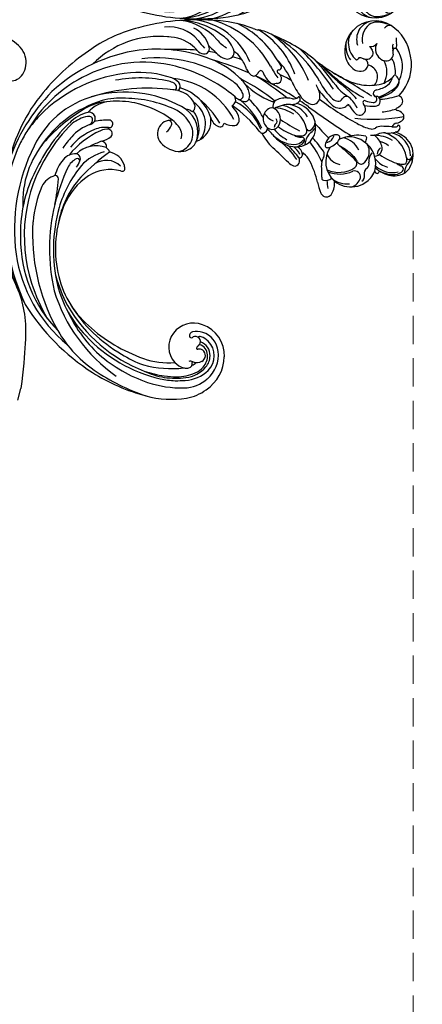
# Model space of a CAD drawing. Units: millimetres. Extents: x 2216 to 4316, y 762 to 2247.
# Drawn here: x 3362 to 3453, y 1258 to 1479 of the extents above; entities that cross this region are included whole.
import ezdxf

# ---------------------------------------------------------------- set-up
doc = ezdxf.new("R2010")
doc.units = ezdxf.units.MM
doc.linetypes.add('HIDDEN', pattern=[9.525, 6.35, -3.175])
doc.layers.add('H-06.木作(細線)', color=8, linetype='Continuous')
doc.layers.add('H-08.木作(細線)', color=8, linetype='Continuous')
doc.layers.add('logo', color=8, linetype='Continuous', plot=False)
doc.styles.get("Standard").update_dxf_attribs({"font": 'arial.ttf'})
doc.styles.add('新細明體', font='txt')
doc.dimstyles.new('5', dxfattribs={"dimtxt": 12.5, "dimasz": 3.75, "dimexe": 2.5, "dimexo": 2.5, "dimgap": 1.5, "dimtad": 2, "dimdec": 0, "dimtxsty": '新細明體', "dimblk": 'ARCHTICK', "dimcen": 5, "dimclrd": 8, "dimclre": 8, "dimclrt": 4, "dimadec": 0, "dimazin": 0, "dimtfac": 1, "dimtdec": 0, "dimtix": 1, "dimtmove": 2, "dimatfit": 3, "dimldrblk": 'OPEN90', "dimfxl": 1.25, "dimlwd": 9, "dimlwe": 9, "dimarcsym": 0})

# ---------------------------------------------------------------- blocks, each defined once
blk = doc.blocks.new('SE-21114L-d')
at = {"layer": 'H-08.木作(細線)'}
blk.add_open_spline([(-57.21, 108.08), (-57.57, 106.86), (-59.25, 105.6), (-62.09, 105.7), (-64.42, 108.17), (-63.35, 112.83), (-58.81, 114.97), (-54.19, 113.82), (-51.69, 111.77), (-50.22, 109.74), (-50.09, 109.52)], degree=3, knots=[0, 0, 0, 0, 1.534096, 4.419704, 7.862681, 11.65467, 15.72874, 20.335355, 23.674285, 23.818521, 23.818521, 23.818521, 23.818521], dxfattribs=at)
blk = doc.blocks.new('SE-21209L')
at = {"layer": 'H-06.木作(細線)', "color": 8}
blk.add_line((42.3, -45.83), (42.3, -48.55), dxfattribs=at)
blk.add_open_spline([(18.55, -81), (25.61, -80.09), (33.02, -74.18), (39.62, -65.57), (41.14, -57.04), (42.3, -48.55)], degree=3, dxfattribs=at)
blk = doc.blocks.new('logo')
at = {"layer": 'logo'}
h = blk.add_hatch(color=256, dxfattribs=at)
edge = h.paths.add_edge_path()
edge.add_ellipse((0, 1), major_axis=(0.323, 0.566), ratio=0.6591106, start_angle=263.85756, end_angle=429.82505)
edge.add_arc((0, 1), 0.399, 258.99674, 261.058)
edge.add_ellipse((0, 1), major_axis=(0.314, 0.551), ratio=0.6598378, start_angle=263.24299, end_angle=428.51951, ccw=False)
edge.add_arc((0, 0), 0.0433, 263.99618, 282.4455)
edge = h.paths.add_edge_path()
edge.add_ellipse((0, 1), major_axis=(0.314, 0.551), ratio=0.6598378, start_angle=70.27444, end_angle=262.83939, ccw=False)
edge.add_arc((0, 1), 0.237, 245.23231, 248.25565, ccw=False)
edge.add_ellipse((0, 1), major_axis=(0.323, 0.566), ratio=0.6591106, start_angle=71.19986, end_angle=263.58748)
edge.add_arc((0, 0), 0.0389, 266.46583, 288.3928, ccw=False)
edge = h.paths.add_edge_path(flags=17)
edge.add_line((0, 1), (0, 1))
edge.add_arc((0, 1), 0.399, 261.058, 296.46993, ccw=False)
edge.add_ellipse((0, 1), major_axis=(0.314, 0.551), ratio=0.6598378, start_angle=68.51951, end_angle=70.27444)
edge.add_arc((0, 1), 0.237, 248.25565, 287.73285)
edge.add_arc((0, 1), 0.155, 119.27349, 139.70057)
edge.add_arc((0, 1), 0.526, 137.2638, 146.32964)
edge.add_arc((1, 0), 0.794, 150.49544, 153.13315)
edge.add_arc((0, 0), 0.799, 100.81859, 103.20768, ccw=False)
edge.add_arc((0, 1), 0.325, 138.92308, 148.89478, ccw=False)
edge.add_arc((1, 0), 0.758, 124.46569, 138.40018, ccw=False)
edge = h.paths.add_edge_path()
edge.add_arc((0, 1), 0.237, 233.35956, 245.23231)
edge.add_ellipse((0, 1), major_axis=(0.323, 0.566), ratio=0.6591106, start_angle=69.82505, end_angle=71.19986, ccw=False)
edge.add_arc((0, 1), 0.399, 251.19228, 258.99674, ccw=False)
h.paths.add_polyline_path([(0, 1, -0.0218591), (0, 1, -0.0049549), (0, 1, 0.0129666), (0, 1, 0.2233168), (0, 1, 0.4252427), (0, 1, 0.3932468), (0, 1, -0.0845581), (0, 1, 0.0191943), (0, 1, 0.004726), (0, 1, 0.0211484), (0, 1, -0.0807211), (0, 1, -0.1041126), (0, 1, -0.0948727), (0, 1, -0.2078767), (0, 1, -0.2230344), (0, 1, -0.1686901)], flags=17)
h.paths.add_polyline_path([(0, 1, 0.0885923), (0, 1, 0.1407242), (0, 1, -0.0122718), (0, 1, -0.0415316), (0, 1, 0.0055585), (0, 1, -0.1878741)], flags=17)
h.paths.add_polyline_path([(0, 1, 0.0115915), (0, 1, 0.0568837), (0, 1, -0.2712076), (0, 1, -0.6796774), (0, 1, -0.2900714), (0, 1, -0.1039225), (0, 1, 0.0533485), (0, 1, -0.004508), (0, 1, 0.2206035), (0, 1, -0.0155014), (0, 1, 0.0087683), (0, 1, 0.0295394), (0, 1, 1.0093668)], flags=17)
h.paths.add_polyline_path([(0, 1, -0.008928), (0, 1, -0.3476777), (0, 1, 0.0072705), (0, 1, -0.0356061), (0, 1, 0.0113901), (0, 1, 0.0121005), (0, 1, 0.4616393)], flags=17)
h.paths.add_polyline_path([(0, 1, 0.4331813), (0, 1, 0.0448597), (0, 1, -0.0267833), (0, 1, -0.142026), (0, 1, -0.3074293), (0, 1, -0.953401), (0, 1, 0.069613), (0, 1, 0.0428913), (0, 1, -0.0677194), (0, 1, 0.8933793)], flags=17)
h.paths.add_polyline_path([(0, 1, -0.0092425), (0, 1, -0.0266514), (0, 1, 0.0136837), (0, 1, 0.1743261), (0, 1, 0.3912871), (0, 1, 0.2105547), (0, 1), (0, 1, 0.0013256), (0, 1, -0.0050653), (0, 1, -0.0275282), (0, 1, -0.195292), (0, 1, -0.6592984)], flags=17)
h.paths.add_polyline_path([(0, 1, 0.023127), (0, 1, 0.1846723), (0, 1, 0.0983551), (0, 1, -0.0097877), (0, 1, -0.2404131)], flags=17)
h.paths.add_polyline_path([(0, 1, -0.0020391), (0, 1, 0.0759895), (0, 1, 0.108431), (0, 1, -0.0045524), (0, 1, -0.0283319), (0, 1, -0.123708)], flags=17)
h.paths.add_polyline_path([(0, 1, -0.55173), (0, 1, -0.1897896), (0, 1, -0.0138812), (0, 1, 0.0110391), (0, 1, 0.022162), (0, 1, -0.0109659), (0, 1, -0.0017611), (0, 1, 0.0347443), (0, 1, 0.0861029), (0, 1, 0.5066595), (0, 1, 0.3552052), (0, 1, 0.0934221), (0, 1, 0.0172628), (0, 1, -0.3139096)], flags=17)
h.paths.add_polyline_path([(0, 1, -0.0097018), (0, 1, -0.0049359), (0, 1, -0.0353693), (0, 1, -0.0025867), (0, 1, 0.0144047), (0, 1, -0.0205094)], flags=17)
h.paths.add_polyline_path([(0, 1, -0.0078566), (0, 1, 0.0097018), (0, 1, 0.0205094), (0, 1, 0.0006809), (0, 1, -0.0025881), (0, 0, -0.0137126), (0, 1, -0.0119801)], flags=17)
h.paths.add_polyline_path([(0, 0, -0.036579), (0, 1, 0.0119801), (0, 1, 0.0134109), (0, 0, 0.0010886), (0, 0, 0.0159334), (0, 0, -0.1902026), (0, 0, -0.2661612), (0, 0, -0.2073165), (0, 0, -0.0645931), (0, 0, -0.0010168), (0, 1, -0.0006809), (0, 1, 0.1525378), (0, 0, 0.2302412), (0, 0, 0.2340947), (0, 0, 0.1727169), (0, 0, 0.0281316), (0, 0, -0.0143515), (0, 0, 0.0620161), (0, 0, 0.3494866), (0, 0, 0.3924067), (0, 1, 0.1301077), (0, 1, 0.0018654), (0, 1, -0.0547211), (0, 1, 0.0145932), (0, 1, 0.0078566), (0, 1, -0.01108), (0, 1, -0.1006778), (0, 1, -0.3492029), (0, 1, -0.4024369), (0, 0, -0.0099737), (0, 0, 0.6133721), (0, 0, 0.1757129), (0, 0, -0.0024839), (0, 0, -0.463644), (0, 0, -0.5137677), (0, 0, -0.0750516), (0, 0, 0.007944)], flags=17)
h.paths.add_polyline_path([(0, 0, -0.0620161), (0, 0, -0.0077863), (0, 0, 0.0275725), (0, 0, 0.0582002), (0, 0, 0.2646598), (0, 0, 0.3153275), (0, 0, -0.0258666), (0, 0, -0.3803632), (0, 0, -0.1539545), (0, 0, -0.0908309)], flags=17)
h.paths.add_polyline_path([(0, 0, 0.3364317), (0, 0, 0.0258666), (0, 0, 0.0263944), (0, 0, -0.0259272), (0, 0, -0.1732854), (0, 0, -0.6853148), (0, 0, -0.4910266), (0, 0, -0.0405474), (0, 0, 0.0259272), (0, 0, 0.1396531), (0, 0, 1.0048428)], flags=17)
h.paths.add_polyline_path([(0, 1, 0.143839), (0, 1, 0.0692132), (0, 1, -0.0885923), (0, 1, 0.4046355)], flags=17)
h.paths.add_polyline_path([(0, 1, -0.0162697), (0, 1, -0.0692132), (0, 1, 0.037626), (0, 1, -0.0822128), (0, 1, 0.0043061), (0, 1, 0.0089886), (0, 1, -0.0064736), (0, 1, -0.1369455), (0, 1, 0.054668)], flags=17)
for points in [[(0, 1, 0.0191943), (0, 1, 0.004726), (0, 1, -0.0445868), (0, 1, -0.0762298), (0, 1, -0.2358641), (0, 1, -0.4502975), (0, 1, -0.1686901), (0, 1, -0.0218591), (0, 1, -0.0049549), (0, 1, 0.0129666), (0, 1, 0.2233168), (0, 1, 0.4252427), (0, 1, 0.3932468), (0, 1, -0.0845581)], [(0, 1, -0.2065217), (0, 1, 0.2078767), (0, 1, 0.024305), (0, 1, -0.0433734)], [(0, 1, -0.0110391), (0, 1, -0.0172628), (0, 1, 0.0045524), (0, 1, 0.0025867), (0, 1, 0.0353693)]]:
    blk.add_hatch(color=256, dxfattribs=at).paths.add_polyline_path(points)
h = blk.add_hatch(color=256, dxfattribs=at)
h.paths.add_polyline_path([(0, 1, 0.0415316), (0, 1, 0.0122718), (0, 1, 0.004508), (0, 1, -0.0533485), (0, 1, -0.0568837), (0, 1, 0.008928)])
h.paths.add_polyline_path([(0, 1, -0.0089886), (0, 1, 0.0104248), (0, 1, 0.0049549), (0, 1, -0.0191943)])
h.paths.add_polyline_path([(0, 1, 0.1369455), (0, 1, -0.0087683), (0, 1, 0.0155014)])
h.paths.add_polyline_path([(0, 1, 0.0267833), (0, 1, 0.0266514), (0, 1, -0.023127), (0, 1, -0.0428913)])
h.paths.add_polyline_path([(0, 1, -0.0113901), (0, 1, -0.0983551), (0, 1, 0.0275282), (0, 1, 0.0050653), (0, 1, 0.0020391)])
h = blk.add_hatch(color=256, dxfattribs=at)
edge = h.paths.add_edge_path()
edge.add_ellipse((0, 1), major_axis=(0.314, 0.551), ratio=0.6598378, start_angle=68.51951, end_angle=70.27444, ccw=False)
edge.add_arc((0, 1), 0.399, 258.99674, 261.058, ccw=False)
edge.add_ellipse((0, 1), major_axis=(0.323, 0.566), ratio=0.6591106, start_angle=69.82505, end_angle=71.19986)
edge.add_arc((0, 1), 0.237, 245.23231, 248.25565)
blk.add_line((0, 1), (0, 1), dxfattribs=at)
blk.add_line((0, 1), (0, 1), dxfattribs=at)
at = {"layer": 'logo', "lineweight": 0}
blk.add_line((0, 1), (0, 1), dxfattribs=at)
blk.add_line((0, 1), (0, 1), dxfattribs=at)
at = {"layer": 'logo'}
for points in [[(0, 1, 0.2001721), (0, 1, -0.0669652)], [(0, 1, 0.0027325), (0, 1)], [(0, 1, 0.0608757), (0, 1, 0.1377164), (0, 1, -0.3932468), (0, 1, 79.5784587)], [(0, 1, -0.4252427), (0, 1, -0.2233168), (0, 1, -0.0277034), (0, 1, 0.0822128), (0, 1, -0.037626), (0, 1, -0.143839), (0, 1, -0.8727751)], [(0, 1, 0.0893667), (0, 1, 0.0283974)], [(0, 1, 0.0395779), (0, 1, 0.0211932), (0, 1, 0.7003962)], [(0, 1, 0.0211484), (0, 1, 0.658186)], [(0, 1, -0.4345306), (0, 1, -0.1686901), (0, 1, 0.9091828)], [(0, 1, -0.0563487), (0, 1, 0.0702289), (0, 1, 0.7692455)], [(0, 1, -0.1050134), (0, 1, 0.4046355), (0, 1, 1.7437425)], [(0, 1, 0.2167174), (0, 1, 0.6383266)], [(0, 1, -0.329321), (0, 1, -0.6796774), (0, 1, 0.4158709)], [(0, 1, -0.2900714), (0, 1, -0.5397991), (0, 1, 0.0072705), (0, 1, -1.5147503)], [(0, 1, 0.1878741), (0, 1, 0.7832258)], [(0, 1, -0.0260831), (0, 1, -1.0093668), (0, 1, 0.6247732)], [(0, 1, -0.4169433), (0, 1, 0.8285325)], [(0, 1, -0.5130066), (0, 1, -1.7027541)], [(0, 1, -0.0154658), (0, 1, 0.6080142)], [(0, 1, -0.3386138), (0, 1, -0.6592984), (0, 1, -0.1003158), (0, 1, 0.8933793), (0, 1, 0.4331813), (0, 1, 0.2892992), (0, 1, 0.081086), (0, 1, -0.6847838)], [(0, 1, -0.2105547), (0, 1, -0.3912871), (0, 1, -0.1743261), (0, 1, -0.110406), (0, 1, 0.953401), (0, 1)], [(0, 1, 0.3074293), (0, 1, 0.4464323), (0, 1, 0.1452688), (0, 1, -0.2149794)], [(0, 1, 0.0595359), (0, 1, 0.1897896), (0, 1, 0.55173), (0, 1, 0.3816205), (0, 0, -0.007944), (0, 0, -0.007944)], [(0, 0, -0.0359258), (0, 0, -0.1727169), (0, 0, -0.2340947), (0, 0, -0.2302412), (0, 0, -0.1735902), (0, 1)], [(0, 1, 0.1110489), (0, 1, 0.147976), (0, 1, 0.393525)], [(0, 1, 0.0861029), (0, 1, 0.5066595), (0, 1, 0.3552052), (0, 1, 0.1132694), (0, 1, 0.5831315)], [(0, 1, 0.0169718), (0, 0, -0.1902026), (0, 0, -0.2661612), (0, 0, -0.2909371), (0, 1, 0.2119686)], [(0, 1, -0.0352737), (0, 1, -0.0036265), (0, 1, 0.3894892)], [(0, 1, -0.1301077), (0, 1, -0.3924067), (0, 0, -0.4206191), (0, 0, -0.4206191)], [(0, 1, -0.0230632), (0, 1, -0.1006778), (0, 1, -0.3492029), (0, 1, -0.4024369), (0, 0, -0.2471362)], [(0, 0, -0.1757129), (0, 0, -0.6133721), (0, 0)], [(0, 1, 0.2418021), (0, 1, 0.5759376)], [(0, 0, 0.0099737), (0, 0, 0.0099737)], [(0, 0, 0.0908309), (0, 0, 0.1697045), (0, 0)], [(0, 0, 0.5137677), (0, 0, 0.463644), (0, 0, 0.463644)], [(0, 0, -0.0750516), (0, 0)], [(0, 0, -0.1666619), (0, 0, -0.7073896)]]:
    blk.add_lwpolyline(points, format="xyb", dxfattribs=at)
at = {"layer": 'logo', "lineweight": 0}
for centre, radius, start, end in [((0, 1), 0.0345, 330.44396, 85.99132), ((0, 1), 0.227, 292.23667, 335.222), ((0, 1), 0.581, 283.4362, 286.61732), ((0, 1), 0.187, 179.54831, 182.07819), ((0, 1), 0.256, 281.55387, 286.63221), ((0, 0), 0.406, 108.69584, 111.20893), ((3, -4), 5.41, 114.07039, 114.474), ((0, 1), 0.256, 299.16087, 307.12047), ((0, 1), 0.262, 310.20086, 329.88565), ((0, 1), 0.0613, 327.27994, 74.75788), ((0, 1), 0.137, 82.22764, 160.44886), ((0, 1), 0.581, 279.48024, 283.4362), ((0, 1), 0.187, 109.83802, 179.54831), ((0, 1), 0.136, 244.37576, 335.62597), ((0, 1), 0.0627, 337.30852, 63.01001), ((0, 0), 0.103, 81.5328, 111.18472), ((3, -4), 5.41, 113.64287, 114.07039), ((0, 1), 0.256, 286.63221, 299.16087), ((0, 0), 0.406, 111.20893, 114.55321), ((0, 1), 0.187, 183.20941, 185.00998), ((0, 0), 0.577, 112.99817, 115.53742), ((0, 0), 0.29, 94.03737, 117.03352), ((0, 1), 0.0267, 8.50985, 85.50725), ((0, 1), 0.111, 267.17501, 354.86171), ((0, 0), 0.0251, 327.19937, 93.29452), ((0, 0), 0.0241, 86.75602, 126.61951), ((-1, 0), 1.36, 4.22664, 4.79591), ((-1, 0), 1.36, 3.67682, 5.49741), ((0, 1), 0.187, 185.00998, 193.38953), ((0, 0), 0.577, 115.53742, 118.28294), ((0, 0), 0.281, 122.37402, 125.44738), ((0, 0), 0.273, 124.97613, 186.87898), ((0, 0), 0.545, 7.54291, 8.14878), ((1, 1), 0.32, 186.78971, 186.94575), ((0, 0), 0.329, 122.09656, 156.78822), ((0, 2), 0.875, 285.31087, 288.86325), ((0, 0), 0.462, 102.25666, 104.26615), ((0, 1), 0.131, 121.80363, 128.57159), ((0, 1), 0.101, 147.82947, 328.89781), ((-1, 1), 0.874, 336.95897, 339.61543), ((0, 1), 0.114, 23.28519, 36.30794), ((0, 1), 0.116, 281.76526, 342.46144), ((0, 1), 0.0664, 143.30478, 280.11702), ((0, 1), 0.11, 60.18609, 124.88983), ((0, 1), 0.114, 36.30794, 60.04003), ((0, 1), 0.116, 342.46144, 354.67645), ((0, 1), 0.286, 163.36783, 164.40097), ((0, 1), 0.131, 40.85046, 90.61205), ((0, 1), 0.13, 31.69606, 41.20895), ((0, 1), 0.131, 38.03812, 40.85046), ((0, 1), 0.286, 163.36783, 164.40097), ((0, 1), 0.116, 342.46144, 354.67645), ((0, 1), 0.114, 23.28519, 36.30794), ((-1, 1), 0.874, 339.61543, 341.66153), ((-1, 1), 0.874, 339.61543, 341.66153), ((0, 1), 0.114, 306.5995, 23.28519), ((2, -3), 4.02, 115.89936, 117.56561), ((0, 1), 0.0383, 297.535, 305.69187), ((0, 1), 0.211, 240.93811, 243.54842), ((-1, 2), 1.97, 292.29143, 295.06453), ((0, 1), 0.13, 292.57645, 31.69606), ((-1, 2), 1.97, 291.82411, 292.29143), ((0, 1), 0.155, 239.21941, 256.60152), ((0, 1), 0.321, 258.87005, 283.6239), ((1, 1), 0.32, 182.44531, 183.48862), ((0, 1), 0.581, 272.98878, 279.48024), ((0, 1), 0.211, 243.54842, 271.75689), ((0, 0), 0.406, 114.55321, 116.77663), ((0, 1), 0.187, 182.07819, 183.20941), ((0, 1), 0.256, 273.45121, 281.55387), ((0, 1), 0.321, 283.6239, 284.21674), ((1, 1), 0.32, 183.48862, 186.78971), ((0, 0), 0.329, 117.39682, 122.09656), ((0, 1), 0.0622, 70.67896, 164.3644), ((0, 1), 0.064, 167.09192, 177.36611), ((0, 0), 0.117, 96.28097, 102.41777), ((0, 1), 0.0419, 133.7672, 166.10091), ((0, 1), 0.0367, 83.49639, 151.85224), ((0, 1), 0.0217, 251.39684, 65.93064), ((0, 0), 0.117, 80.35254, 96.28097), ((0, 1), 0.0419, 166.10091, 175.92485), ((0, 0), 0.123, 80.82279, 96.31926), ((0, 1), 0.0353, 243.92629, 51.03406), ((0, 0), 0.123, 96.31926, 101.61865), ((0, 1), 0.064, 183.47272, 225.32498), ((0, 1), 0.0383, 275.06594, 297.535), ((0, 1), 0.211, 238.69501, 240.93811), ((0, 1), 0.0419, 175.92485, 229.9973), ((0, 0), 0.117, 96.28097, 102.41777), ((0, 1), 0.064, 177.36611, 183.47272), ((0, 0), 0.123, 96.31926, 101.61865), ((0, 1), 0.0419, 166.10091, 175.92485), ((0, 1), 0.064, 177.36611, 183.47272), ((0, 0), 0.117, 102.41777, 105.55365), ((0, 1), 0.0386, 98.60463, 138.15974), ((0, 1), 0.027, 151.64247, 237.12153), ((0, 1), 0.0459, 234.58586, 282.14672), ((-1, 2), 1.97, 291.5203, 291.82411), ((0, 1), 0.155, 238.05855, 239.21941), ((0, 1), 0.064, 225.32498, 231.63237), ((0, 1), 0.0383, 230.86464, 275.06594), ((0, 1), 0.0177, 105.75255, 239.33976), ((0, 0), 0.123, 101.61865, 103.73682), ((0, 1), 0.226, 95.64848, 115.89946), ((0, 1), 0.286, 131.32661, 163.36783), ((0, 1), 0.131, 38.03812, 40.85046), ((0, 1), 0.13, 31.69606, 41.20895), ((-1, 1), 0.874, 341.66153, 342.93543), ((0, 1), 0.291, 117.43284, 159.99428), ((0, 1), 0.101, 81.24388, 113.98479), ((0, 1), 0.286, 115.48938, 131.32661), ((0, 1), 0.226, 95.64848, 115.89946), ((0, 1), 0.0392, 258.55019, 346.67021), ((0, 1), 0.226, 115.89946, 119.62788), ((0, 1), 0.286, 115.48938, 131.32661), ((1, 0), 0.935, 112.64858, 121.26776), ((0, 1), 0.618, 283.27444, 302.07394), ((0, 0), 0.799, 99.8317, 100.81859), ((0, 1), 0.325, 148.89478, 150.95476), ((0, 0), 0.462, 104.26615, 105.74977), ((0, 1), 0.131, 90.61205, 121.80363), ((0, 2), 0.875, 288.86325, 301.37978), ((0, 0), 0.799, 100.81859, 103.20768), ((1, 0), 0.794, 153.13315, 154.26871), ((0, 0), 0.462, 105.74977, 110.14825), ((0, 1), 0.325, 148.89478, 150.95476), ((0, 0), 0.462, 105.74977, 110.14825), ((1, 0), 0.794, 154.26871, 155.35183), ((-1, 1), 0.5, 339.92958, 350.14136), ((0, 1), 0.225, 324.21419, 341.65106), ((0, 1), 0.111, 272.2715, 325.35734), ((0, 1), 0.0336, 149.76878, 246.73644), ((0, 1), 0.292, 119.85227, 158.15261), ((0, 0), 0.462, 110.14825, 115.15718), ((1, 0), 0.794, 153.13315, 154.26871), ((0, 0), 0.799, 103.20768, 106.17924), ((0, 1), 0.28, 114.73617, 165.0904), ((0, 1), 0.0374, 171.83477, 263.98385), ((0, 1), 0.146, 267.58444, 353.45274), ((0, 1), 0.325, 150.95476, 170.28805), ((1, 0), 0.758, 124.46569, 138.40018), ((0, 1), 0.399, 251.19228, 296.46993), ((0, 1), 0.155, 119.27349, 139.70057), ((0, 1), 0.526, 137.2638, 146.32964), ((1, 0), 0.794, 150.49544, 153.13315), ((0, 0), 0.799, 100.81859, 103.20768), ((0, 1), 0.325, 138.92308, 148.89478), ((0, 0), 0.113, 165.27667, 167.5624), ((0, 0), 0.0148, 48.98775, 148.48579), ((0, 0), 0.016, 301.30373, 50.07426), ((0, 1), 0.0724, 235.2903, 252.45866), ((0, 0), 0.166, 155.20302, 207.06659), ((1, 0), 0.32, 175.94934, 185.55578), ((0, 1), 0.136, 244.37576, 258.57062), ((1, 0), 0.32, 175.94934, 185.55578), ((0, 0), 0.038, 179.29215, 192.61564), ((0, 0), 0.142, 192.91541, 252.21146), ((0, 0), 0.106, 252.02832, 322.0343), ((0, 0), 0.104, 219.3152, 312.34946), ((0, 0), 0.143, 189.15546, 227.68181), ((0, 0), 0.0389, 177.69163, 252.06991), ((0, 0), 0.0248, 345.86404, 166.41764), ((0, 0), 0.0433, 213.0653, 252.38889), ((0, 0), 0.0192, 85.25049, 222.94417), ((0, 0), 0.0263, 331.25062, 75.8597), ((0, 0), 0.0917, 317.73654, 327.02424), ((0, 0), 0.0433, 252.38889, 295.424), ((0, 0), 0.0389, 252.06991, 306.69195)]:
    blk.add_arc(centre, radius, start, end, dxfattribs=at)
at = {"layer": 'logo'}
for major_axis, ratio in [((0.314, 0.551), 0.6598378), ((0.323, 0.566), 0.6591106)]:
    blk.add_ellipse((0, 1), major_axis=major_axis, ratio=ratio, dxfattribs=at)
at = {"layer": 'logo', "insert": (0, 0), "char_height": 0.0564, "width": 0.764, "attachment_point": 1}
blk.add_mtext('{\\fVerdana|b0|i1|c0|p34;GOODWARE}', dxfattribs=at)
blk = doc.blocks.new('SE-21034L-d')
at = {"layer": 'H-08.木作(細線)'}
for centre, radius, start, end in [((-33.69, 34.94), 9.86, 100.0011, 148.4702), ((-33.16, 34.9), 10.01, 48.2492, 102.9821), ((-12.07, 39.95), 6.43, 135.9984, 161.2842), ((-12.79, 39.93), 5.35, 92.2635, 170.0202), ((-11.2, 37.55), 7.02, 101.6812, 166.2532), ((-13.61, 41.65), 4.13, 104.9649, 138.0193), ((-13.12, 39.68), 6.16, 63.7969, 104.6424), ((-13.59, 44.22), 1.61, 35.0388, 92.5689), ((-12.68, 44.89), 0.475, 277.1412, 31.3182), ((-12, 40.98), 3.5, 83.9254, 100.2546), ((-8.61, 48.87), 4.95, 218.167, 264.6377), ((-11.76, 43.82), 0.646, 30.9277, 77.8899), ((-12.31, 41.88), 3.84, 22.1917, 60.2084), ((-32.75, 36.09), 6.81, 64.7923, 128.4263), ((-28.95, 39.85), 2.56, 110.6647, 139.6522), ((-29.63, 40.09), 2.17, 48.3331, 95.8502), ((-30.03, 39.86), 2.4, 43.6306, 85.8262), ((-26.44, 42.42), 0.0759, 226.1741, 339.2304), ((-44.5, 35.96), 19.11, 6.3231, 19.5707), ((-25.21, 41.95), 1.24, 48.1603, 159.0977), ((-26.94, 40.14), 3.74, 26.507, 46.9404), ((-23.66, 42.12), 0.55, 321.0649, 345.3558), ((-21, 41.63), 2.16, 130.9436, 170.5377), ((-21.69, 42.53), 1.03, 33.4871, 134.7329), ((-62.83, 35.43), 41.83, 356.0285, 11.1901), ((-23.18, 41.3), 2.96, 12.958, 37.2583), ((-18.69, 42.42), 1.67, 195.6407, 244.5188), ((-19.55, 42.39), 0.257, 153.6686, 255.7063), ((-19.55, 42.39), 0.257, 138.3163, 153.6686), ((-19.28, 42.07), 0.668, 73.7218, 132.5784), ((-19.65, 41.91), 0.229, 11.4184, 80.6325), ((-30.5, 41.3), 11.1, 357.985, 3.4268), ((-19.36, 41.68), 1.07, 17.972, 75.5778), ((-18.24, 41.69), 0.335, 75.1641, 109.2421), ((-24.26, 39.91), 6.28, 356.3081, 19.4861), ((-16.68, 41.51), 1.56, 160.996, 175.0585), ((-23.65, 45.65), 12.82, 324.9721, 347.4777), ((-13.55, 44.14), 2.98, 318.7738, 337.252), ((-12.28, 43.72), 1.16, 358.7304, 22.1624), ((-14.36, 43.34), 3.26, 351.7486, 6.3072), ((-12.02, 43.54), 1.34, 335.5925, 347.4819), ((-10.09, 43.09), 0.648, 144.0404, 165.867), ((-10.03, 43.02), 0.741, 134.9082, 142.3853), ((-10.02, 43.02), 0.747, 51.6125, 135.0843), ((-14.65, 41.13), 5.49, 319.1549, 15.8046), ((-11.11, 41.9), 2.31, 13.4986, 47.5109), ((-14.48, 41.19), 5.75, 331.722, 12.5004), ((-13.66, 41.6), 5.2, 337.6934, 19.4155), ((-36.41, 36.62), 6.66, 148.5628, 228.3599), ((-34.23, 36.76), 8.54, 156.9989, 179.1688), ((-40.76, 39.79), 1.37, 167.287, 239.7922), ((-39.13, 44.55), 3.27, 265.3498, 287.1517), ((-37.79, 40.39), 1.11, 49.613, 109.7589), ((-37.34, 42.14), 1.63, 248.1754, 294.7629), ((-37, 41.29), 0.101, 122.0129, 217.783), ((-37.26, 41.05), 0.254, 332.7762, 45.438), ((-37.52, 42.1), 0.862, 303.0928, 308.5018), ((-36.91, 40.86), 0.139, 147.3959, 224.7628), ((-36.73, 41.08), 0.423, 228.8827, 283.4908), ((-35.81, 37.2), 3.56, 88.8463, 103.3331), ((-35.77, 39.13), 1.64, 344.1242, 88.977), ((-31.67, 35.82), 5.54, 82.8999, 123.9591), ((-30.7, 41.31), 0.289, 136.0404, 222.0683), ((-35.87, 35.52), 7.48, 26.5495, 48.4682), ((-30.87, 38.16), 2.61, 35.9293, 82.283), ((-38.65, 32.67), 13.62, 21.6269, 40.5055), ((-33.37, 35.95), 7.75, 14.2051, 48.0932), ((-23.4, 41.92), 0.223, 210.4396, 319.0767), ((-48.7, 34.18), 26.39, 9.6521, 16.5539), ((9.79, 39.02), 29.26, 176.2954, 180.9668), ((-9.8, 37.29), 7.6, 149.7883, 182.3677), ((-11.31, 37.28), 4.87, 142.201, 167.6806), ((-15.81, 41.63), 5.65, 311.9584, 345.4307), ((-36.84, 39.48), 2.76, 313.3127, 343.0925), ((-31.52, 34.31), 5.13, 62.7633, 121.4306), ((-35.07, 36.32), 6.42, 3.5429, 23.3968), ((-33.57, 35.94), 6.11, 12.268, 37.9589), ((-25.23, 37.18), 0.914, 133.3309, 159.5943), ((-25.08, 36.99), 1.16, 4.3392, 132.1915), ((-17.4, 38.51), 2.06, 179.7041, 217.9688), ((-15.03, 39.21), 2.98, 174.3577, 208.7516), ((-19.77, 36.67), 2.39, 347.2309, 27.5837), ((-13.91, 34.86), 4.08, 106.3058, 148.6703), ((-10.84, 31.57), 5.98, 74.7632, 149.0349), ((-14.48, 37.07), 1.8, 5.8756, 108.8208), ((-13.21, 39.61), 1.81, 217.5531, 271.6924), ((-15.71, 42.3), 7.37, 319.4305, 328.7045), ((-18.96, 43.91), 10.98, 330.3038, 337.0319), ((-9.9, 37.37), 1.2, 36.702, 66.5371), ((-5.01, 34.02), 5.4, 136.8898, 142.0448), ((-9.19, 37.91), 0.309, 319.8434, 35.5717), ((-38.9, 36.69), 4.26, 196.7898, 288.9839), ((-39.78, 36.94), 2.99, 181.0997, 216.6159), ((-36.86, 39.51), 2.79, 245.3814, 313.1994), ((-38.88, 35.61), 1.62, 351.3067, 57.7444), ((-35.01, 33.42), 2.99, 119.2531, 139.4506), ((-35.79, 34.86), 1.35, 21.9909, 120.5372), ((-36.68, 34.68), 2.26, 344.5833, 17.7761), ((-30.43, 34.68), 2.7, 48.9442, 168.8484), ((196.45, -97), 259.4, 149.0956, 151.3411), ((-38.6, 35.25), 10.05, 354.7602, 8.3755), ((-26.76, 37.37), 0.849, 189.4065, 280.7383), ((-26.73, 37.2), 0.676, 280.5259, 324.6155), ((-26.45, 37.01), 0.34, 324.3738, 359.7984), ((-25.45, 37.25), 0.688, 158.0877, 187.1875), ((-10.26, 38.46), 15.92, 184.6813, 185.228), ((-25.52, 36.73), 0.657, 54.6137, 155.0053), ((-25.64, 36.53), 0.89, 0, 56.1294), ((-30.02, 36.75), 5.28, 338.9243, 357.5689), ((-35.87, 36.36), 11.97, 351.6317, 3.4327), ((-29.19, 38.29), 10.59, 330.8618, 348.4206), ((-20.39, 36.41), 1.6, 351.2697, 31.5451), ((-16.76, 34.98), 0.375, 90.2435, 157.0493), ((-16.76, 33.77), 1.58, 50.1094, 90.3585), ((-13.61, 32.79), 3.22, 69.0628, 122.8233), ((-11.77, 38.5), 2.54, 228.5368, 279.7531), ((-13.61, 32.76), 3.24, 36.8267, 69.3209), ((-10.95, 34.76), 1.29, 41.8487, 107.4944), ((-8.83, 36.38), 1.39, 213.0761, 284.8538), ((-11.32, 32.21), 5.52, 34.1543, 68.1481), ((-38.99, 37.84), 4.17, 220.1098, 284.9323), ((-34.27, 33.29), 0.423, 171.4177, 249.7567), ((-30.89, 32.78), 3.84, 160.2516, 171.5275), ((-33.13, 33.8), 1.4, 87.7775, 168.4132), ((-33.4, 33.49), 1.74, 5.427, 79.2247), ((-34.33, 33.41), 2.68, 331.6158, 5.1085), ((-42.02, 35.72), 13.49, 336.8473, 354.0818), ((-34.5, 37.63), 9.27, 330.7495, 339.4698), ((-69.41, 57.29), 55.05, 323.465, 333.9788), ((-24.68, 34.7), 0.439, 159.465, 272.9853), ((-24.65, 34.71), 0.449, 269.2765, 305.9672), ((-20.98, 30.16), 5.4, 124.4076, 129.2289), ((-23.16, 33.29), 1.59, 66.3496, 123.0465), ((-23.23, 33.53), 1.4, 321.1331, 59.9392), ((-10.25, 33.48), 7.06, 166.4828, 200.778), ((-11.74, 31.7), 5.15, 145.154, 208.3549), ((-11.46, 29.01), 5.3, 118.6652, 167.9191), ((-9.89, 30.18), 3.54, 114.371, 140.2943), ((-10.91, 32.27), 1.04, 35.3553, 130.289), ((-11.71, 34.19), 0.864, 294.3826, 35.9349), ((-7.98, 32.86), 1.32, 81.0627, 198.7589), ((-8.07, 33.9), 1.21, 30.0119, 109.4718), ((-8.39, 31.36), 2.87, 19.7369, 77.675), ((-11.34, 31.98), 5.67, 10.4337, 35.9991), ((-36.43, 36.16), 6.32, 225.7428, 285.9082), ((-37.91, 35.16), 4.59, 232.1074, 268.6951), ((-38.21, 35.83), 5.26, 272.0558, 315.5519), ((-37.5, 35.33), 5.31, 264.8543, 309.3417), ((-36.02, 34.66), 4.77, 286.1744, 328.0604), ((-35.05, 32.84), 0.908, 310.5941, 332.9086), ((-34.54, 32.56), 0.347, 11.5313, 69.945), ((-34.57, 32.59), 0.374, 332.9819, 6.1941), ((-65.87, 56.7), 45.97, 315.9471, 329.1115), ((-7.73, 14.17), 25.73, 133.5548, 142.1709), ((-24.92, 30.51), 1.01, 140.9382, 244.6485), ((-20.59, 27.07), 6.54, 115.4324, 141.3855), ((-23.48, 30.71), 0.685, 124.2625, 162.582), ((-25.67, 29.06), 2.41, 350.4035, 50.5529), ((-28.12, 38.44), 8.33, 300.7027, 315.9245), ((-132.88, 98.91), 133.76, 324.9556, 329.9327), ((117.78, -80.91), 172.42, 139.2173, 140.5744), ((-3.35, 23.84), 12.65, 137.1216, 153.4955), ((17.42, 6.36), 39.43, 137.361, 139.9816), ((-15.16, 29.16), 6.31, 336.4389, 36.0617), ((-15.97, 29.22), 7.48, 341.403, 25.5031), ((-11.9, 31.14), 5.58, 322.3941, 6.8575), ((-11.87, 31.99), 6.19, 324.4435, 9.4442), ((-62.62, 56.15), 43.37, 313.074, 322.8457), ((-69.15, 48.9), 43.64, 330.0846, 334.9435), ((-33.6, 34.93), 8.65, 307.2301, 330.8139), ((-25.74, 28.76), 0.923, 352.9029, 65.0377), ((-16.6, 28.63), 0.697, 62.5026, 184.4497), ((-18.49, 25.44), 4.4, 23.4514, 59.8558), ((-14.73, 30.29), 4.2, 295.8949, 348.6292), ((5.47, -18.35), 56.52, 125.6719, 137.6483), ((16.75, -29.37), 73.02, 128.1615, 133.8764), ((-67.56, 48.15), 41.89, 323.5644, 329.8965), ((-35.59, 36.51), 13.72, 297.8923, 318.5955), ((-102.81, 108.14), 112.99, 312.0688, 314.1242), ((-27, 28.78), 2.17, 321.5446, 356.4621), ((-26.39, 29.24), 3.15, 315.3621, 349.3252), ((-68.72, 75.17), 71.15, 313.725, 317.1623), ((-14.49, 28.7), 2.81, 182.5108, 222.7741), ((-13.93, 34.23), 7.01, 243.8724, 248.949), ((-14.46, 29.2), 3.18, 229.0345, 262.6377), ((-16.85, 26.54), 1.22, 27.2709, 70.91), ((-11.53, 28.9), 4.6, 203.0708, 213.4741), ((-14.84, 26.54), 0.501, 266.2708, 356.9835), ((-11.33, 32.18), 5.88, 237.9823, 319.8849), ((-15.39, 26.69), 1.07, 350.4619, 27.9629), ((-9.18, 26.3), 2.22, 349.7929, 40.2087), ((-3.2, 7.91), 19.18, 95.9393, 101.4073), ((-6.34, 23.32), 5.1, 63.3399, 95.5355), ((-4.61, 26.66), 1.33, 325.0589, 65.472), ((-16.02, 2.11), 25.85, 120.5563, 153.6632), ((-25.76, 21.59), 2.99, 83.306, 116.8255), ((-25.59, 22.92), 1.65, 335.4152, 83.751), ((-1.35, 8.63), 20.95, 125.4762, 135.8261), ((-3.2, 7.91), 19.18, 114.299, 130.0842), ((-12.73, 24.54), 1.39, 63.6302, 124.1891), ((-10.62, 28.18), 2.82, 238.001, 278.5839), ((-1.56, 5.53), 19.7, 104.6448, 119.2926), ((-8.16, 10.6), 14.93, 88.0271, 97.8585), ((-7.49, 26.01), 0.515, 253.2342, 348.6895), ((-9.5, 37.35), 13.1, 283.0476, 294.2648), ((-4.71, 26.77), 1.48, 293.7235, 324.0299), ((-6.94, 2.12), 34.23, 141.8493, 160.4362), ((-22.45, 12.52), 12.63, 111.6237, 117.8278), ((-28.85, 24.31), 5.2, 308.8967, 336.4051), ((35.51, -17.68), 71.06, 145.9559, 147.8774), ((-18.41, 18.25), 5.7, 120.5584, 168.9884), ((-18.74, 18.52), 5.29, 78.4924, 119.0206), ((-19.92, 21.56), 2.11, 29.9611, 91.4245), ((-23.43, 17.58), 7.81, 41.6969, 53.027), ((-18.63, 22.34), 0.611, 299.9407, 26.2915), ((-18.44, 19.69), 4.09, 15.6978, 79.3509), ((-14.78, 25.32), 3.8, 222.1003, 258.1827), ((-8.7, 18.1), 5.25, 118.4894, 142.8366), ((-19.78, 0.53), 23.39, 113.873, 146.085), ((-35.03, 31.68), 14.81, 294.5454, 309.585), ((-25.26, 19.85), 0.26, 118.4932, 223.1182), ((-25, 19.42), 0.765, 44.867, 119.8592), ((-26, 18.34), 2.23, 26.3842, 46.4017), ((-18.21, 17.15), 5.57, 121.6084, 175.4096), ((-16.67, 15.1), 6.92, 102.6054, 171.1958), ((-60.69, 41), 47.54, 328.0994, 334.0657), ((-17.94, 20.77), 1.1, 18.6242, 102.239), ((-20.54, 20.12), 3.78, 344.0876, 15.3744), ((-18.57, 20.37), 2.1, 322.5143, 8.7886), ((-15.88, 20.76), 0.629, 57.1883, 186.9641), ((-17.29, 19.07), 2.48, 359.4026, 56.2725), ((-12.12, 41.42), 20.12, 260.148, 262.4596), ((-16.77, 19.16), 2.47, 4.1345, 59.9474), ((-20.07, 19.33), 5.76, 334.9878, 14.7181), ((2.1, 2.46), 22.63, 128.2102, 137.1845), ((-12.04, 18.41), 2.71, 104.3408, 147.7035), ((-9.53, 15.11), 6.19, 119.9978, 140.5805), ((-12.77, 21.19), 0.139, 142.2141, 254.5839), ((-12.64, 21.6), 0.569, 253.1123, 272.2193), ((-12.52, 20.4), 0.637, 345.7987, 98.9763), ((-11.17, 18.91), 1.52, 70.8096, 118.7472), ((-11.03, 19.37), 1.04, 344.5602, 69.9198), ((-23.88, 1.27), 18.74, 111.0388, 151.0022), ((-22.63, 4.46), 15.1, 114.4347, 137.1326), ((-12.67, 8.76), 18.91, 150.3868, 159.0512), ((35.51, -17.68), 71.06, 148.6632, 157.1521), ((-26.52, 18.67), 1.46, 351.4223, 43.2267), ((-15.86, 17.01), 9.32, 171.1122, 178.6939), ((-26.94, 18.17), 3.16, 357.2804, 21.6708), ((-16.75, 18.12), 7.03, 180.8596, 211.5663), ((-14.37, 14.35), 8.52, 148.4786, 177.7128), ((-27.65, 22.12), 11.16, 322.7694, 344.2517), ((-22.24, 19.32), 7.44, 318.8335, 357.8114), ((-1.69, 5.95), 16.95, 125.3737, 144.2587), ((60.62, -48.62), 97.57, 136.9885, 139.8298), ((-12.52, 19.83), 2.61, 313.3968, 343.4833), ((-29.2, 9.79), 6.68, 118.5733, 132.3005), ((-32.07, 15.07), 0.671, 36.9319, 118.5856), ((-31.99, 15.15), 0.556, 0, 36.2484), ((-29.41, 14.44), 1.41, 91.5896, 142.9125), ((24.93, -20.87), 62.95, 142.7564, 150.7219), ((-29.41, 14.85), 1.01, 8.9949, 92.2078), ((-20.78, 16.96), 4.41, 176.5636, 213.8896), ((-20.33, 13.25), 2.63, 41.5999, 139.1917), ((-24.9, 22.06), 10.17, 311.796, 332.9299), ((-22.27, 20.4), 8.21, 310.7936, 334.7362), ((-21.66, -4.97), 21.07, 119.9805, 166.3566), ((-22.72, -2.61), 20.52, 122.3238, 156.5079), ((-31.01, 9.07), 9.34, 151.1148, 172.0824), ((-46.34, 36.98), 27.6, 300.8364, 307.2732), ((-31.08, 15.17), 0.351, 183.2972, 316.8816), ((-33.07, 16.89), 5.75, 292.1335, 323.4985), ((-32.93, 16.85), 2.85, 317.5818, 326.9036), ((8.7, -10.76), 41.67, 142.6751, 155.0879), ((-29.3, 14.07), 1.04, 324.7842, 14.9981), ((-20.91, 16.06), 7.58, 188.0351, 193.1468), ((-40.59, 19.52), 17.23, 316.8073, 340.0475), ((-25.42, 14.02), 1.1, 339.3068, 26.0645), ((-23.11, 16.38), 2.3, 234.5328, 276.4512), ((-21.47, 13.86), 1.4, 127.6261, 200.3473), ((-20.53, 14.44), 2.49, 205.2516, 265.0306), ((-23.71, 15.59), 3.96, 301.5, 339.4095), ((-19.92, 14.36), 0.751, 40.4839, 135.3388), ((-18.55, 15.67), 1.14, 226.2425, 274.0729), ((-19.77, 14.03), 1.71, 322.5596, 34.6), ((-13.28, 9.72), 5.76, 129.0464, 145.6016), ((-25.76, 25.66), 16.38, 301.7794, 316.1828), ((-30.77, 11.19), 0.398, 109.7151, 209.204), ((-10.93, -3.9), 18.65, 121.7482, 137.6195), ((-10.89, -3.68), 17.09, 115.5918, 141.8954), ((-13.27, 0.57), 11.91, 113.3245, 154.7037), ((0.94, -10.88), 28.82, 130.0188, 146.6698), ((-20.52, 14.61), 2.66, 265.0436, 322.28), ((-18.25, 12.33), 0.672, 71.0325, 103.8822), ((-18.4, 11.75), 1.27, 359.0354, 73.0728), ((-18.73, 12.6), 1.82, 308.7978, 331.3778), ((-13.74, -0.19), 28.4, 160.7782, 179.6125), ((-46.09, 11.1), 5.87, 340.6516, 352.7149), ((-32.83, 11.04), 3.42, 295.4331, 323.3735), ((-29.83, 11.85), 1.55, 213.5456, 243.0572), ((-30.89, 9.56), 0.981, 325.0469, 68.5213), ((-26.71, -5.51), 15.49, 114.2782, 174.774), ((9.27, -6.16), 44.68, 163.0781, 165.9443), ((-27.13, -2.78), 11.53, 111.5201, 126.1378), ((35.51, -17.68), 71.06, 158.4053, 165.4155), ((-22.93, 0.83), 8.57, 120.6498, 141.1784), ((-22.68, 0.89), 7.16, 123.7054, 147.5606), ((-24.73, 3.78), 5.12, 106.3196, 120.2121), ((-24.62, 3.72), 3.73, 106.1723, 123.0627), ((-25.46, 6.54), 2.27, 74.3231, 108.1413), ((-25.37, 6.52), 0.836, 349.8188, 110.2771), ((-25.11, 7.79), 0.974, 353.5696, 74.5914), ((-28.03, 8.17), 3.92, 332.7708, 352.8049), ((-33.71, -0.55), 5.79, 105.8376, 145.3933), ((-31.09, 2.63), 4.82, 125.996, 150.3164), ((-35.03, 3.55), 1.49, 357.4099, 99.9152), ((-15.31, -6.61), 19.2, 138.1342, 163.6995), ((-3.03, -11.38), 30.32, 147.898, 188.0491), ((1.21, -15.41), 33.62, 141.6594, 167.3272), ((-11.47, -9.73), 17.4, 119.6141, 175.7276), ((-28.3, 8.2), 4.17, 318.7765, 334.049), ((-24.37, 4.31), 1.38, 27.5258, 124.7405), ((-23.14, 5.51), 0.562, 269.8135, 308.2498), ((-18.96, 1.71), 5.1, 112.3542, 138.7523), ((-19.97, 4.04), 2.56, 82.6865, 111.1486), ((-19.78, 5.48), 1.1, 8.4553, 83.2235), ((-22.56, 5.13), 3.91, 331.73, 7.5835), ((33.16, -2.54), 7.35, 89.7511, 162.1156), ((33.24, -4.36), 9.16, 35.3157, 90.3102), ((-25.15, -7.43), 16.76, 142.643, 179.2261), ((-42.81, 6.93), 7.66, 310.9015, 331.7393), ((-36.69, 3.72), 3.16, 320.5635, 355.6566), ((-8.27, -15), 20.4, 122.0826, 142.2892), ((-19.44, 2), 1.31, 47.1678, 75.6801), ((-19.19, 2.32), 0.907, 340.71, 44.9645), ((32.74, -1.6), 5.05, 97.9539, 163.9287), ((33.19, -2.15), 4.68, 47.0538, 136.3028), ((32.96, -3.78), 7.25, 42.7419, 97.3543), ((7.33, -2.04), 49.5, 177.6365, 197.0862), ((-28.88, -8.45), 13.09, 132.9332, 174.5545), ((-143.37, 96.76), 144.71, 317.68, 318.9417), ((9.27, -6.16), 44.68, 170.7163, 172.9938), ((-16.88, -9.44), 10.23, 109.3594, 165.4655), ((-21.14, 3.07), 2.99, 286.8383, 339.5303), ((-19.41, -6.71), 6.97, 82.1423, 97.0739), ((-19.35, -4.37), 4.65, 19.5897, 78.9275), ((33.09, -1.89), 4.43, 137.8683, 162.2927), ((33.09, -1.58), 3.18, 89.5659, 163.161), ((33.13, -1.54), 2.58, 95.4646, 163.6571), ((33.09, -0.97), 1.51, 31.0352, 144.3854), ((33.17, -2.82), 3.86, 49.4524, 94.3278), ((33.16, -2.24), 3.84, 50.6931, 90.7385), ((31.36, -4.62), 6.82, 7.8925, 51.6274), ((31.6, -4.35), 6.05, 26.6282, 47.5736), ((30.53, -4.58), 8.27, 5.1475, 45.0373), ((32.08, -4.52), 8.39, 3.4693, 42.326), ((32.92, -5.31), 9.99, 11.0169, 38.7373), ((-34.39, -6.77), 6.42, 107.9205, 156.3717), ((-46.27, 8.35), 14.43, 307.3301, 316.1448), ((-35.76, -2.09), 1.54, 63.3478, 113.0646), ((-1.43, -11.42), 33.89, 162.4794, 188.237), ((-37.04, -1.41), 2.54, 313.9399, 350.8207), ((-35.64, -1.66), 1.11, 352.2444, 59.2765), ((-18.65, -6.73), 5.81, 55.7967, 148.4349), ((31.56, -2.15), 5.7, 160.9332, 234.2293), ((31.58, -1.42), 3.89, 161.7558, 196.3186), ((29.66, -0.82), 0.84, 160.7012, 214.5983), ((30.04, -1.87), 1.22, 41.6228, 187.9935), ((29.62, -1.92), 0.787, 189.0926, 225.9494), ((36.38, 3.14), 6.87, 217.7814, 221.9907), ((31.46, -1.27), 0.256, 225.2321, 25.4199), ((32.75, -0.77), 1.12, 142.269, 200.1662), ((32.4, -1.36), 2.3, 336.6769, 30.7111), ((31, -4.94), 5.03, 30.43, 42.6428), ((27.79, -6.07), 10.23, 1.764, 25.6864), ((-32, -9.43), 8.38, 131.1884, 188.9428), ((-29.22, -9.72), 8.89, 142.0553, 181.7186), ((-30.93, -8.28), 6.66, 130.7706, 142.7669), ((9.27, -6.16), 44.68, 176.2956, 184.5286), ((-21.33, -7.88), 4.76, 112.5924, 162.9518), ((-22.63, -4.67), 1.3, 44.3443, 114.1924), ((-16.65, -9.14), 6.55, 75.1086, 144.4837), ((-20.26, -5.31), 1.73, 144.2177, 180.7961), ((-15.05, -10.81), 7.45, 117.2213, 157.9083), ((-17.51, -9.14), 6.82, 68.1611, 127.9401), ((-22.03, -4.06), 0.443, 326.5229, 41.6588), ((-16.46, -7.79), 4.12, 16.2793, 118.8831), ((-16.33, -6.36), 3.8, 11.3063, 69.0332), ((28.69, -2.29), 0.877, 194.492, 277.7238), ((28.77, -2.76), 0.406, 275.7285, 42.1942), ((35.62, -2.74), 1.19, 156.993, 197.3719), ((34.55, -1.86), 0.499, 262.2876, 286.9574), ((34.93, -3.34), 1.02, 15.2395, 103.2889), ((31.65, -3.19), 4.43, 315.4096, 347.2059), ((11.74, -7.63), 24.47, 346.5808, 8.1118), ((33.75, -3.71), 2.27, 348.2427, 16.5547), ((17.51, -6.61), 20.82, 354.6966, 8.0827), ((12.27, -6.39), 26.62, 0.7025, 5.5104), ((15.56, -5.17), 24.93, 343.4933, 2.6755), ((20.96, -7.39), 22.13, 346.5818, 10.3665), ((-27.39, -6.04), 1.57, 317.1842, 343.708), ((1.15, -18.5), 26.62, 150.3486, 193.3549), ((-16.03, -9.46), 3.28, 77.5373, 131.6455), ((-18.22, -6.64), 5.71, 318.0405, 10.3535), ((31.22, -2.56), 5.18, 234.5482, 313.7671), ((19.41, -8.35), 15.53, 341.2111, 7.5811), ((6, -5.85), 32.01, 355.1474, 0.1708), ((20.76, -6.12), 18.13, 349.4306, 0.153), ((-3.07, -14.44), 29.23, 167.3329, 209.5792), ((-7.09, -15.6), 22.89, 162.7039, 186.2276), ((-25.29, -9.91), 3.82, 134.65, 162.9815), ((-22.88, -10.6), 5.43, 154.0027, 167.7987), ((-27.06, -8.23), 1.39, 53.915, 131.4371), ((-26.73, -8.77), 1.16, 109.0388, 152.0815), ((-26.9, -8.5), 0.856, 40.3484, 104.3614), ((16.43, -12.74), 42.95, 174.3561, 199.0211), ((-14.76, -9.5), 11.59, 169.473, 175.0964), ((-26.43, -7.32), 0.283, 346.8866, 48.3324), ((3.31, -18.61), 27.4, 157.2274, 180.8923), ((-1.03, -21.16), 22.49, 145.23, 169.1043), ((-16.41, -8.55), 3.1, 176.1127, 321.9495), ((-8.43, -17.83), 14.58, 132.0877, 139.3801), ((-18.65, -9.27), 0.759, 68.255, 184.3199), ((-19.75, -12.24), 3.93, 41.6363, 69.3576), ((21.99, -6.36), 16.39, 335.7408, 352.372), ((11.43, -5.3), 26.66, 343.0082, 352.9764), ((-17.09, -11.29), 21.08, 175.723, 226.852), ((-0.24, -15.15), 28.51, 168.4805, 192.708), ((6.22, -2.9), 33.01, 314.532, 348.563), ((4.55, -1.58), 34.37, 301.9238, 340.4297), ((7.35, -2.11), 33.68, 320.9764, 342.4731), ((-0.95, 0.42), 45.31, 326.9405, 343.4797), ((0.25, -2.62), 43.38, 329.3855, 346.8763), ((-0.69, -2.17), 36.55, 319.5086, 342.1852), ((14.19, -6.5), 22.42, 328.3541, 342.3318), ((-6.7, -6.86), 34.68, 196.2792, 215.3521), ((0.99, -10.1), 36.49, 189.7475, 224.3031), ((-3.21, -20.27), 20.18, 170.4202, 186.3208), ((2.56, -14.3), 32.63, 186.6584, 227.2155), ((-9.54, -19.84), 14.57, 176.8321, 197.766), ((-7.69, -22.95), 4.31, 107.7284, 170.9346), ((-5.41, -22.83), 4.64, 137.8843, 216.0239), ((-8.37, -20.93), 2.18, 83.8223, 106.8586), ((-8.15, -19.21), 0.453, 352.1265, 87.0772), ((1.12, -21.76), 9.13, 166.7275, 214.1039), ((-10.53, -19.01), 2.83, 346.6538, 354.5953), ((7.87, 0.65), 36.36, 288.6584, 326.6865), ((5.12, -3.32), 31.88, 303.2967, 332.0423), ((-18.24, -22.56), 0.836, 352.7708, 181.0501), ((-15.93, -22.96), 1.2, 106.3707, 162.0411), ((-16.04, -22.56), 0.782, 40.9196, 106.9329), ((-19.92, -25.85), 5.87, 16.2713, 40.3817), ((-15.89, -21.76), 7.42, 185.6309, 229.7605), ((-11.09, -21.67), 12.21, 183.8528, 214.6794), ((-7.21, -22.77), 11.86, 179.0942, 195.0433), ((-11.33, -23.22), 6.11, 174.8193, 205.0011), ((-17.17, -22.9), 0.329, 71.9163, 135.1318), ((-13.07, -22.67), 4.01, 178.8191, 206.3875), ((-12.91, -24.27), 1.38, 130.589, 177.311), ((2.91, -17.22), 18.56, 202.0936, 210.495), ((-13.27, -23.77), 0.765, 62.7958, 134.2372), ((-6.95, -25.13), 6.31, 161.1068, 226.4928), ((-11.54, -23.75), 1.53, 105.214, 154.5439), ((26.69, 7.7), 48.89, 217.8008, 227.8995), ((-2.08, -20.73), 10.22, 195.5158, 229.8226), ((10.76, -3.74), 30.01, 295.0379, 319.288), ((-4.29, -20.05), 20.97, 192.6865, 246.2404), ((0.49, -16.26), 25.21, 198.5793, 238.6638), ((-19.29, -27.1), 1.43, 110.5512, 193.3121), ((-19.33, -27.09), 1.41, 62.0221, 109.1246), ((-19.1, -27), 0.689, 103.5003, 175.4804), ((-18.97, -27.45), 1.16, 31.4538, 104.6005), ((-19.85, -27.41), 1.96, 16.6722, 52.8828), ((-4.89, -20.74), 13, 202.9366, 232.7855), ((0.67, -15.97), 19.29, 206.0781, 232.8563), ((10.57, -12.09), 21.55, 283.0002, 320.1335), ((11.47, -9.06), 24.95, 285.7654, 315.8654), ((-4.45, 0.65), 49.09, 303.6741, 328.8924), ((14.31, -9.69), 27.01, 299.8099, 327.2377), ((7.37, 3.34), 52.06, 215.5497, 231.7816), ((11.49, -7.29), 38.98, 213.1816, 229.0482), ((-12.07, -24.88), 8.98, 196.4704, 227.3509), ((-18.21, -27.14), 1.58, 172.8862, 192.0743), ((-12.63, -25.95), 7.29, 192.0429, 221.8702), ((-9.29, -23.65), 9.25, 200.2163, 231.1443), ((7.75, -7.25), 26.89, 232.3546, 255.1345), ((5.97, -17.92), 15.31, 215.7923, 248.449), ((7.49, -12.51), 21.04, 229.7969, 261.9303), ((-1.83, -13.78), 30.63, 209.5067, 241.6474), ((4.34, -8.63), 31.53, 224.72, 240.4289), ((-4.61, -19.51), 15.44, 227.2307, 239.2307), ((-10.18, -29.92), 1.14, 68.0417, 169.4777), ((-7.91, -29.9), 3.39, 176.8567, 233.7236), ((-9.72, -29.43), 0.564, 93.3467, 207.1782), ((-6.4, -27.57), 4.37, 209.0288, 245.4375), ((-15.08, -41.99), 14.16, 61.4217, 67.9222), ((5.81, -10.61), 32.5, 280.1818, 322.1988), ((6.68, -2.31), 32.65, 286.8987, 299.4242), ((5.26, -7.69), 33.39, 225.4702, 239.3436), ((-4.28, -25.46), 9.13, 231.8266, 257.2782), ((10.72, 12.98), 48.38, 246.9573, 257.4287), ((9.39, -8.09), 25.71, 249.4085, 283.5557), ((9.22, 0.86), 35.11, 256.2125, 284.9092), ((7.19, -12.06), 29.64, 271.2466, 315.9765), ((-5.62, -34.23), 0.682, 87.1316, 191.2506), ((-1.96, -33.09), 4.51, 196.4165, 246.6768), ((-7.22, -71.59), 38.08, 78.7789, 87.5339), ((8.91, 6.87), 42.03, 258.0204, 284.6014), ((5.84, 4.48), 43.52, 267.8484, 300.2126), ((4.39, -0.49), 40.74, 289.4388, 301.619), ((2.54, -6.08), 40.44, 226.8504, 253.8567), ((-0.79, -20.42), 21.02, 230.8874, 274.8265), ((15.6, 10.47), 54.28, 239.7263, 246.9687), ((6.42, -6.31), 34.58, 239.3355, 289.4737), ((5.54, -14.32), 24.71, 247.9244, 266.9074), ((-1.56, -7.9), 37.7, 231.8796, 259.0802), ((1.52, -14.31), 31.92, 228.5697, 235.8925), ((4.87, -1.38), 41.76, 245.0564, 279.2214), ((5.9, -11.49), 30.27, 247.6064, 273.6773), ((-5.59, -24), 19.91, 237.1935, 246.7194), ((1.31, 1.84), 47.2, 268.7776, 297.0374), ((4.03, -9.43), 36.03, 279.0802, 301.3257), ((0.89, -10.19), 35.17, 245.913, 269.0441)]:
    blk.add_arc(centre, radius, start, end, dxfattribs=at)
at = {"layer": 'H-08.木作(細線)', "xscale": 0.002, "yscale": 0.002, "zscale": 0.002}
blk.add_blockref('logo', (39.57, 2.25), dxfattribs=at)
blk = doc.blocks.new('_ArchTick')
at = {"color": 0, "linetype": 'ByBlock', "const_width": 0.15}
blk.add_lwpolyline([(-0.5, -0.5), (0.5, 0.5)], dxfattribs=at)
blk = doc.blocks.new('*D26')
at = {"color": 8, "linetype": 'HIDDEN', "lineweight": 9, "transparency": 16777216}
for p, q in [((2529.82, 1433.18), (2529.82, 1154.52)), ((3450.54, 1431.87), (3450.54, 1154.52))]:
    blk.add_line(p, q, dxfattribs=at)
at = {"color": 8, "lineweight": 9, "transparency": 16777216}
blk.add_line((2529.82, 1157.02), (3450.54, 1157.02), dxfattribs=at)
at = {"layer": 'DEFPOINTS', "color": 0, "transparency": 16777216}
for p in [(2529.82, 1435.68), (3450.54, 1434.37), (3450.54, 1157.02)]:
    blk.add_point(p, dxfattribs=at)
at = {"color": 8, "lineweight": 9, "transparency": 16777216, "xscale": 3.75, "yscale": 3.75, "zscale": 3.75, "rotation": 180}
blk.add_blockref('_ArchTick', (2529.82, 1157.02), dxfattribs=at)
at = {"color": 8, "lineweight": 9, "transparency": 16777216, "xscale": 3.75, "yscale": 3.75, "zscale": 3.75}
blk.add_blockref('_ArchTick', (3450.54, 1157.02), dxfattribs=at)
at = {"color": 4, "transparency": 16777216, "insert": (2990.18, 1148.48), "char_height": 12.5, "attachment_point": 5, "style": '新細明體'}
blk.add_mtext('921', dxfattribs=at)
blk = doc.blocks.new('_Open90')
at = {"color": 0, "linetype": 'ByBlock', "lineweight": -2}
for p, q in [((0, 0), (-1, 0)), ((-0.5, 0.5), (0, 0)), ((0, 0), (-0.5, -0.5))]:
    blk.add_line(p, q, dxfattribs=at)

msp = doc.modelspace()

# ---------------------------------------------------------------- block references
at = {"xscale": -1}
for name, p, rotation in [('SE-21034L-d', (3404.33, 1521.54), 271.6530049145856), ('SE-21114L-d', (3256.32, 1399.46), 332.7681240284389)]:
    msp.add_blockref(name, p, dxfattribs=dict(at, rotation=rotation))
at = {"rotation": 268.3469950854144}
msp.add_blockref('SE-21034L-d', (3404.33, 1436.96), dxfattribs=at)
at = {"layer": 'H-06.木作(細線)', "color": 7, "xscale": -1, "rotation": 165.5702514295671}
msp.add_blockref('SE-21209L', (3309.46, 1360.03), dxfattribs=at)

# ---------------------------------------------------------------- dimensions: what is measured, and where the dimension line sits
at = {"color": 7}
dim = msp.add_linear_dim(base=(3450.54, 1157.02), p1=(2529.82, 1435.68), p2=(3450.54, 1434.37), dimstyle='5', dxfattribs=at)
dim.commit()
dim.dimension.update_dxf_attribs({"geometry": '*D26', "text_midpoint": (2990.18, 1148.48)})

doc.saveas('drawing.dxf')
